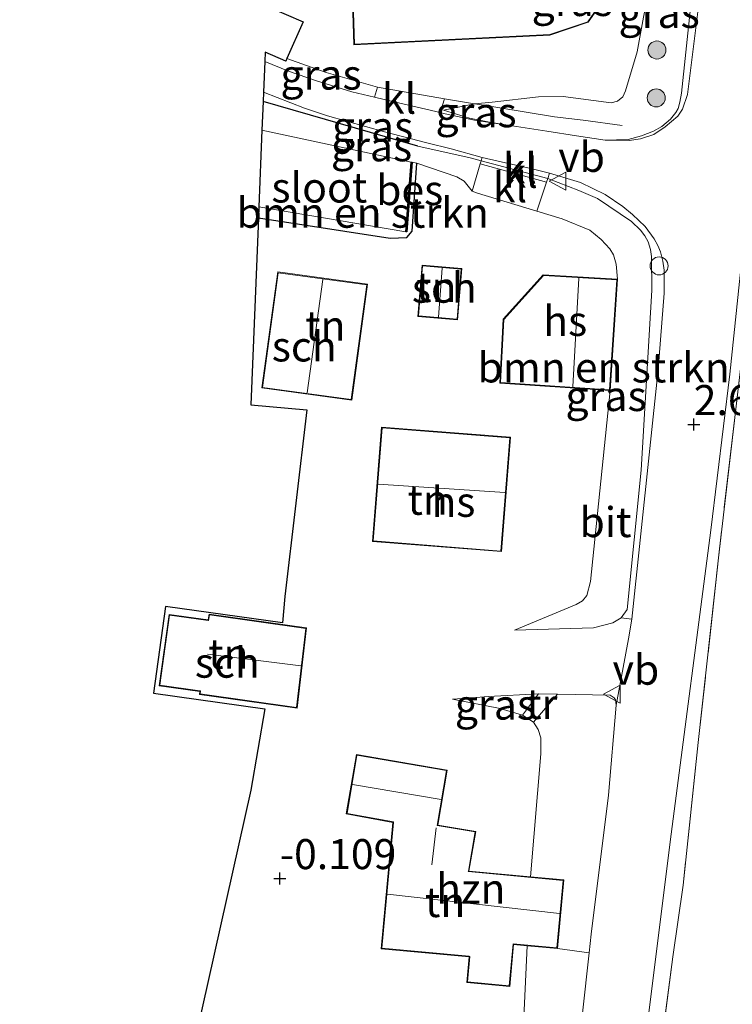
# Model space of a CAD drawing. Units: metres. Extents: x 125589 to 130008, y 506250 to 512500.
# Drawn here: x 129909 to 129968, y 512070 to 512152 of the extents above; entities that cross this region are included whole.
import ezdxf
from ezdxf.enums import TextEntityAlignment as Align

# ---------------------------------------------------------------- set-up
doc = ezdxf.new("R2010")
doc.units = ezdxf.units.M
doc.linetypes.add('IE-TERREINAFSCHEIDING', pattern=[10, 8, -2])
doc.layers.get('0').update_dxf_attribs({"lineweight": 25})
for name, color, linetype, lineweight in [('B-ME-AL-OVERIG-S-B1', 7, 'Continuous', 18), ('B-ME-GR-BOMENSTRUIKEN-GV-B6', 93, 'Continuous', 18), ('B-ME-GR-BOOM-S-B1', 93, 'Continuous', 18), ('B-ME-GW-KRUINLIJN-L-B1', 93, 'Continuous', 18), ('B-ME-GW-TEENLIJN-L-B1', 93, 'Continuous', 18), ('B-ME-IE-GRASLAND-GV-B6', 93, 'Continuous', 18), ('B-ME-IE-GRONDWERKLIJN-GROND_INGERICHT-GV-B6', 253, 'Continuous', 18), ('B-ME-IE-TERREINAFSCHEIDING-DOORGANG-L-B1', 8, 'IE-TERREINAFSCHEIDING-KUNSTMATIG-OPEN', 18), ('B-ME-IE-TERREINAFSCHEIDING-RASTERHEKWERK-L-B1', 8, 'IE-TERREINAFSCHEIDING', 18), ('B-ME-KG-KADASTRAAL-DAKRAND-L-B1', 13, 'Continuous', 18), ('B-ME-KG-KADASTRAAL-NOKLIJN-L-B1', 13, 'Continuous', 18), ('B-ME-OG-BEBOUWING-GV-B6', 173, 'Continuous', 18), ('B-ME-OG-WATER-GV-B6', 153, 'Continuous', 18), ('B-ME-VH-VERH_SOORT-BITUMEN-GV-B6', 8, 'IE-TERREINAFSCHEIDING-NATUURLIJK-HOUTWAL', 18), ('B-ME-VH-VERH_SOORT-KLINKERS-GV-B6', 8, 'IE-TERREINAFSCHEIDING-NATUURLIJK-HOUTWAL', 18), ('B-ME-VW-MEUBILAIR_WEGMEUBILAIR-VERKEERSBORD-S-B1', 8, 'Continuous', 18)]:
    doc.layers.add(name, color=color, linetype=linetype, lineweight=lineweight)
for name, color, linetype in [('B-ME-GW-HOOGTEPUNT-S-B1', 10, 'Continuous'), ('B-ME-GW-INSTEEKWATERGANG-L-B1', 10, 'Continuous'), ('B-ME-KG-KADASTRAAL-OPNAMEDTMGRENS-L-B1', 10, 'Continuous'), ('B-ME-OB-BESCHOEIING-GV-B6', 10, 'Continuous')]:
    doc.layers.add(name, color=color, linetype=linetype)
doc.styles.add('NLCS-ISO', font='NLCS-ISO.TTF')
doc.linetypes.add('IE-TERREINAFSCHEIDING-KUNSTMATIG-OPEN', pattern='A,7,-1.5,[67,NLCS.SHX,S=0.75,R=0,X=0,Y=0],-1.5', length=10)
doc.linetypes.add('IE-TERREINAFSCHEIDING-NATUURLIJK-HOUTWAL', pattern='A,7,-1.5,[67,NLCS.SHX,S=0.75,R=45,X=0,Y=0],-1.5,7,-1.5,[70,NLCS.SHX,S=0.75,R=0,X=0,Y=0],-1.5', length=20)

# ---------------------------------------------------------------- blocks, each defined once
blk = doc.blocks.new('hoogtepunt')
for p, q in [((-0.5, 0), (0.5, 0)), ((0, 0.5), (0, -0.5))]:
    blk.add_line(p, q)
blk = doc.blocks.new('boom')
h = blk.add_hatch(color=256)
edge = h.paths.add_edge_path()
edge.add_arc((0, 0), 0.75, 0, 360)
blk.add_circle((0, 0), 0.75)
blk = doc.blocks.new('dtb')
blk.add_circle((0, 0), 0.75)
blk = doc.blocks.new('verkeersbord')
for p, q in [((0, 0.75), (-0.75, -0.625)), ((0.75, -0.625), (0, 0.75)), ((-0.75, -0.625), (0.75, -0.625))]:
    blk.add_line(p, q)

msp = doc.modelspace()

# ---------------------------------------------------------------- linework, layer by layer
at = {"layer": 'B-ME-GR-BOMENSTRUIKEN-GV-B6'}
for points in [[(129928.466, 512136.398, -0.5), (129940.693, 512134.321, -0.5), (129940.793, 512134.313, 0.12), (129941.244, 512140.104, 0.118), (129941.61, 512140.022, 0.172), (129941.239, 512134.378, 0.138), (129940.801, 512133.837, 0.131), (129939.407, 512133.773, 0.128), (129928.429, 512135.487, 0.065), (129928.466, 512136.398, -0.5)], [(129958.633, 512102.167, 2.411), (129957.934, 512101.763, 2.358), (129956.329, 512101.348, 2.077), (129949.756, 512101.152, 0.865), (129954.885, 512103.294, 1.126), (129955.418, 512103.598, 1.14), (129955.783, 512104.048, 1.147), (129956.075, 512105.192, 1.154), (129957.724, 512121.109, 1.328), (129958.338, 512130.377, 1.487), (129958.215, 512131.627, 1.308), (129958.012, 512132.389, 1.25), (129957.711, 512132.893, 1.189), (129956.969, 512133.68, 1.125), (129956.023, 512134.447, 1.066), (129953.738, 512135.402, 0.904), (129951.628, 512136.041, 0.737), (129952.424, 512138.437, 1.292), (129952.531, 512138.76, 1.363), (129955.118, 512137.751, 1.763), (129956.657, 512137.092, 1.956), (129959.491, 512135.168, 2.288), (129960.249, 512134.462, 2.374), (129960.606, 512133.986, 2.418), (129960.9, 512133.47, 2.459), (129961.083, 512132.837, 2.495), (129961.18, 512132.271, 2.481), (129961.184, 512129.466, 2.728), (129960.309, 512114.458, 2.72), (129959.135, 512102.879, 2.453), (129958.633, 512102.167, 2.411)], [(129952.179, 512046.121, 2.494), (129949.321, 512046.779, 1.349), (129949.98, 512051.213, 0.641), (129950.068, 512058.79, 0.496), (129950.799, 512074.878, 0.367), (129953.341, 512074.644, 0.975), (129955.979, 512074.277, 2.36), (129954.877, 512064.236, 2.385), (129954.114, 512058.259, 2.397), (129953.069, 512050.973, 2.502), (129952.179, 512046.121, 2.494)]]:
    msp.add_polyline3d(points, dxfattribs=at)
at = {"layer": 'B-ME-GW-INSTEEKWATERGANG-L-B1'}
msp.add_line((129941.698, 512141.453, 0.76), (129928.816, 512145.162, 0.632), dxfattribs=at)
msp.add_polyline3d([(129928.429, 512135.487, 0.065), (129939.407, 512133.773, 0.128), (129940.801, 512133.837, 0.131), (129941.239, 512134.378, 0.138), (129941.61, 512140.022, 0.172)], dxfattribs=at)
at = {"layer": 'B-ME-GW-KRUINLIJN-L-B1'}
for points in [[(129943.837, 512144.447, 0.914), (129946.013, 512143.779, 0.99), (129947.806, 512143.421, 1.06), (129949.551, 512143.137, 1.156), (129952.444, 512142.699, 1.396), (129954.919, 512142.294, 1.655), (129957.31, 512141.935, 1.883), (129958.242, 512141.972, 2.002), (129959.235, 512142.004, 2.105), (129960.322, 512142.318, 2.205), (129961.335, 512142.697, 2.315), (129962.036, 512143.083, 2.371), (129962.75, 512143.704, 2.431), (129963.199, 512144.258, 2.458), (129963.398, 512144.591, 2.458), (129963.538, 512145.113, 2.466), (129963.654, 512145.866, 2.451)], [(129949.756, 512101.152, 0.865), (129956.329, 512101.348, 2.077), (129957.934, 512101.763, 2.358), (129958.633, 512102.167, 2.411), (129959.135, 512102.879, 2.453), (129960.309, 512114.458, 2.72), (129961.184, 512129.466, 2.728), (129961.18, 512132.271, 2.481), (129961.083, 512132.837, 2.495), (129960.9, 512133.47, 2.459), (129960.606, 512133.986, 2.418), (129960.249, 512134.462, 2.374), (129959.491, 512135.168, 2.288), (129956.657, 512137.092, 1.956), (129955.118, 512137.751, 1.763), (129952.531, 512138.76, 1.363), (129946.977, 512140.216, 1.001), (129946.067, 512140.482, 0.937), (129941.698, 512141.453, 0.76)], [(129951.758, 512095.842, 1.321), (129947.57, 512095.636, 0.558), (129946.204, 512095.528, 0.387), (129944.583, 512095.42, 0.147)], [(129953.325, 512095.816, 1.533), (129957.738, 512095.748, 2.483), (129958.062, 512095.53, 2.516), (129958.168, 512095.365, 2.519), (129958.215, 512094.918, 2.511), (129957.582, 512087.423, 2.505), (129956.151, 512075.85, 2.409)], [(129943.711, 512041.289, 1.45), (129947.718, 512040.783, 2.116), (129949.214, 512040.658, 2.399), (129950.16, 512040.722, 2.49), (129950.672, 512040.904, 2.539), (129951.151, 512041.164, 2.554), (129951.298, 512041.335, 2.551), (129952.012, 512045.208, 2.48), (129952.179, 512046.121, 2.494), (129953.069, 512050.973, 2.502), (129954.114, 512058.259, 2.397), (129954.877, 512064.236, 2.385), (129955.979, 512074.277, 2.36), (129956.151, 512075.85, 2.409)]]:
    msp.add_polyline3d(points, dxfattribs=at)
at = {"layer": 'B-ME-GW-TEENLIJN-L-B1'}
for points in [[(129943.837, 512144.447, 0.914), (129946.421, 512144.978, 0.827), (129947.901, 512145.108, 0.796), (129951.754, 512145.552, 0.711), (129953.818, 512145.573, 0.743), (129957.811, 512145.057, 1.165), (129958.343, 512145.191, 1.185), (129958.773, 512145.548, 1.182), (129958.994, 512146.039, 1.148), (129959.978, 512149.301, 0.966), (129960.506, 512152.196, 0.877), (129961.114, 512155.191, 0.823), (129961.701, 512160.361, 0.766)], [(129941.61, 512140.022, 0.172), (129944.963, 512138.89, 0.226), (129945.576, 512138.542, 0.215), (129945.909, 512138.124, 0.33), (129946.241, 512137.705, 0.417), (129946.667, 512137.544, 0.493), (129951.628, 512136.041, 0.737), (129953.738, 512135.402, 0.904), (129956.023, 512134.447, 1.066), (129956.969, 512133.68, 1.125), (129957.711, 512132.893, 1.189), (129958.012, 512132.389, 1.25), (129958.215, 512131.627, 1.308), (129958.338, 512130.377, 1.487)], [(129957.724, 512121.109, 1.328), (129956.075, 512105.192, 1.154), (129955.783, 512104.048, 1.147), (129955.418, 512103.598, 1.14), (129954.885, 512103.294, 1.126), (129949.756, 512101.152, 0.865)], [(129944.583, 512095.42, 0.147), (129948.565, 512094.625, 0.44), (129950.418, 512094.064, 0.477)], [(129951.326, 512093.488, 0.515), (129951.734, 512092.873, 0.583), (129951.95, 512092.18, 0.585), (129951.945, 512090.864, 0.593), (129951.079, 512080.625, 0.337)], [(129950.799, 512074.878, 0.367), (129950.068, 512058.79, 0.496), (129949.98, 512051.213, 0.641)]]:
    msp.add_polyline3d(points, dxfattribs=at)
at = {"layer": 'B-ME-IE-GRASLAND-GV-B6'}
for points in [[(129966.182, 512161.973, 2.535), (129964.154, 512145.737, 2.55), (129963.751, 512144.538, 2.529), (129963.352, 512143.935, 2.482), (129962.32, 512143.066, 2.425), (129961.365, 512142.404, 2.344), (129960.246, 512142.056, 2.222), (129959.311, 512141.93, 2.102), (129957.31, 512141.935, 1.883), (129958.242, 512141.972, 2.002), (129959.235, 512142.004, 2.105), (129960.322, 512142.318, 2.205), (129961.335, 512142.697, 2.315), (129962.036, 512143.083, 2.371), (129962.75, 512143.704, 2.431), (129963.199, 512144.258, 2.458), (129963.398, 512144.591, 2.458), (129963.538, 512145.113, 2.466), (129963.654, 512145.866, 2.451), (129964.443, 512153.202, 2.393)], [(129964.443, 512153.202, 2.393), (129963.654, 512145.866, 2.451), (129963.538, 512145.113, 2.466), (129963.398, 512144.591, 2.458), (129963.199, 512144.258, 2.458), (129962.75, 512143.704, 2.431), (129962.036, 512143.083, 2.371), (129961.335, 512142.697, 2.315), (129960.322, 512142.318, 2.205), (129959.235, 512142.004, 2.105), (129958.242, 512141.972, 2.002), (129957.31, 512141.935, 1.883), (129954.919, 512142.294, 1.655), (129952.444, 512142.699, 1.396), (129949.551, 512143.137, 1.156), (129947.806, 512143.421, 1.06), (129946.013, 512143.779, 0.99), (129943.837, 512144.447, 0.914), (129946.421, 512144.978, 0.827), (129947.901, 512145.108, 0.796), (129951.754, 512145.552, 0.711), (129953.818, 512145.573, 0.743), (129957.811, 512145.057, 1.165), (129958.343, 512145.191, 1.185), (129958.773, 512145.548, 1.182), (129958.994, 512146.039, 1.148), (129959.978, 512149.301, 0.966), (129960.506, 512152.196, 0.877)], [(130000, 512152.9809, 0.2723), (130000, 512151.6712, 0.1994), (129999.561, 512151.603, 0.209), (129993.991, 512151.26, 0.396), (129990.952, 512151.094, 0.48), (129990.031, 512150.958, 0.502), (129987.848, 512149.832, 0.514), (129985.992, 512148.935, 0.597), (129983.484, 512148.43, 0.714), (129982.127, 512148.607, 0.876), (129976.864, 512148.803, 1.592), (129974.96, 512148.753, 2.127), (129973.237, 512148.759, 2.457), (129972.418, 512148.711, 2.566), (129971.215, 512148.397, 2.628), (129970.885, 512147.614, 2.758), (129970.625, 512141.894, 2.774), (129969.804, 512133.308, 2.826), (129968.166, 512119.318, 2.844), (129966.744, 512107.186, 2.794), (129965.064, 512091.807, 2.75), (129963.804, 512079.916, 2.75), (129962.934, 512073.946, 2.623), (129961.821, 512065.291, 2.537)], [(129959.714, 512059.551, 2.523), (129962.813, 512084.174, 2.661), (129966.106, 512109.479, 2.655), (129967.683, 512122.471, 2.721), (129968.82, 512133.367, 2.76), (129969.234, 512138.866, 2.7), (129969.881, 512148.256, 2.694), (129969.978, 512148.477, 2.59), (129970.712, 512149.051, 2.557), (129971.397, 512149.446, 2.51), (129972.652, 512149.78, 2.409), (129986.923, 512151.803, 0.772), (129989.526, 512152.101, 0.558)], [(129930.802, 512148.737, 0.637), (129934.082, 512147.576, 0.661), (129938.332, 512146.365, 0.791), (129938.086, 512145.523, 0.839), (129936.213, 512145.973, 0.8), (129933.276, 512146.887, 0.8), (129930.944, 512147.699, 0.74), (129928.95, 512148.506, 0.682), (129928.981, 512149.28, 0.652), (129930.703, 512148.511, 0.582), (129930.802, 512148.737, 0.637)], [(129928.847, 512145.938, 0.694), (129932.266, 512144.62, 0.72), (129934.185, 512143.963, 0.72), (129938.934, 512142.632, 0.792), (129942.445, 512141.726, 0.821), (129944.48, 512141.213, 0.884), (129947.064, 512140.488, 1.045), (129946.977, 512140.216, 1.001), (129946.067, 512140.482, 0.937), (129941.698, 512141.453, 0.76), (129928.816, 512145.162, 0.632), (129928.847, 512145.938, 0.694)], [(129928.721, 512142.779, -0.5), (129928.816, 512145.162, 0.632), (129941.698, 512141.453, 0.76), (129946.067, 512140.482, 0.937), (129946.977, 512140.216, 1.001), (129946.908, 512139.977, 0.999), (129946.241, 512137.705, 0.417), (129945.909, 512138.124, 0.33), (129945.576, 512138.542, 0.215), (129944.963, 512138.89, 0.226), (129941.61, 512140.022, 0.172), (129941.244, 512140.104, 0.118), (129941.144, 512140.112, -0.5), (129928.721, 512142.779, -0.5)], [(129949.551, 512143.137, 1.156), (129946.437, 512143.611, 1.003), (129943.97, 512144.145, 0.91), (129943.559, 512144.241, 0.886), (129943.933, 512145.394, 0.772), (129946.421, 512144.978, 0.827), (129943.837, 512144.447, 0.914), (129946.013, 512143.779, 0.99), (129947.806, 512143.421, 1.06), (129949.551, 512143.137, 1.156)], [(129958.633, 512102.167, 2.411), (129959.135, 512102.879, 2.453), (129960.309, 512114.458, 2.72), (129961.184, 512129.466, 2.728), (129961.18, 512132.271, 2.481), (129961.083, 512132.837, 2.495), (129960.9, 512133.47, 2.459), (129960.606, 512133.986, 2.418), (129960.249, 512134.462, 2.374), (129959.491, 512135.168, 2.288), (129956.657, 512137.092, 1.956), (129955.118, 512137.751, 1.763), (129952.531, 512138.76, 1.363), (129952.685, 512139.208, 1.467), (129955.243, 512138.414, 1.726), (129957.298, 512137.408, 1.998), (129958.771, 512136.417, 2.168), (129959.584, 512135.765, 2.273), (129960.648, 512134.754, 2.368), (129961.392, 512133.724, 2.455), (129961.699, 512133.173, 2.494), (129961.922, 512132.642, 2.532), (129962.107, 512131.869, 2.553), (129962.218, 512131.121, 2.577), (129962.236, 512129.218, 2.591), (129961.72, 512122.857, 2.602), (129959.542, 512102.077, 2.517), (129958.633, 512102.167, 2.411)], [(129951.758, 512095.842, 1.321), (129950.418, 512094.064, 0.477), (129948.565, 512094.625, 0.44), (129944.583, 512095.42, 0.147), (129946.204, 512095.528, 0.387), (129947.57, 512095.636, 0.558), (129951.758, 512095.842, 1.321)], [(129958.215, 512094.918, 2.511), (129957.582, 512087.423, 2.505), (129956.151, 512075.85, 2.409), (129955.979, 512074.277, 2.36), (129953.341, 512074.644, 0.975), (129953.867, 512080.369, 0.975), (129951.079, 512080.625, 0.337), (129951.945, 512090.864, 0.593), (129951.95, 512092.18, 0.585), (129951.734, 512092.873, 0.583), (129951.326, 512093.488, 0.515), (129953.325, 512095.816, 1.533), (129957.738, 512095.748, 2.483), (129958.062, 512095.53, 2.516), (129958.168, 512095.365, 2.519), (129958.215, 512094.918, 2.511)]]:
    msp.add_polyline3d(points, dxfattribs=at)
at = {"layer": 'B-ME-IE-GRONDWERKLIJN-GROND_INGERICHT-GV-B6'}
for points in [[(129936.385, 512149.87, 0.56), (129952.712, 512150.699, 0.669), (129955.895, 512151.761, 0.669), (129957.774, 512154.495, 0.669), (129957.632, 512157.861, 0.669), (129955.085, 512160.975, 0.669), (129950.887, 512161.078, 0.669), (129936.049, 512160.614, 0.431), (129936.385, 512149.87, 0.56)], [(129960.506, 512152.196, 0.877), (129959.978, 512149.301, 0.966), (129958.994, 512146.039, 1.148), (129958.773, 512145.548, 1.182), (129958.343, 512145.191, 1.185), (129957.811, 512145.057, 1.165), (129953.818, 512145.573, 0.743), (129951.754, 512145.552, 0.711), (129947.901, 512145.108, 0.796), (129946.421, 512144.978, 0.827), (129943.933, 512145.394, 0.772), (129938.332, 512146.365, 0.791), (129934.082, 512147.576, 0.661), (129930.802, 512148.737, 0.637), (129932.142, 512151.799, 0.608), (129929.307, 512153.027, 0.323)], [(129961.821, 512065.291, 2.537), (129962.934, 512073.946, 2.623), (129963.804, 512079.916, 2.75), (129965.064, 512091.807, 2.75), (129966.744, 512107.186, 2.794), (129968.166, 512119.318, 2.844), (129969.804, 512133.308, 2.826), (129970.625, 512141.894, 2.774), (129970.885, 512147.614, 2.758), (129971.215, 512148.397, 2.628), (129972.418, 512148.711, 2.566), (129973.237, 512148.759, 2.457), (129974.96, 512148.753, 2.127), (129976.864, 512148.803, 1.592), (129982.127, 512148.607, 0.876)], [(129919.166, 512049.231, 0.05), (129927.799, 512087.833, -0.113), (129928.959, 512094.589, -0.073), (129919.675, 512095.898, -0.04), (129920.694, 512103.135, 0.021), (129930.437, 512101.754, -0.062), (129930.629, 512103.945, 0.552), (129932.457, 512119.481, 0.3), (129927.806, 512119.914, 0.478), (129928.429, 512135.487, 0.065), (129939.407, 512133.773, 0.128), (129940.801, 512133.837, 0.131), (129941.239, 512134.378, 0.138), (129941.61, 512140.022, 0.172), (129944.963, 512138.89, 0.226), (129945.576, 512138.542, 0.215), (129945.909, 512138.124, 0.33), (129946.241, 512137.705, 0.417), (129946.667, 512137.544, 0.493), (129951.628, 512136.041, 0.737), (129953.738, 512135.402, 0.904), (129956.023, 512134.447, 1.066)], [(129956.023, 512134.447, 1.066), (129956.969, 512133.68, 1.125), (129957.711, 512132.893, 1.189), (129958.012, 512132.389, 1.25), (129958.215, 512131.627, 1.308), (129958.338, 512130.377, 1.487), (129952.144, 512130.736, 0.323), (129948.809, 512127.032, 0.204), (129948.525, 512121.718, 0.667), (129957.724, 512121.109, 1.328), (129956.075, 512105.192, 1.154), (129955.783, 512104.048, 1.147), (129955.418, 512103.598, 1.14), (129954.885, 512103.294, 1.126), (129949.756, 512101.152, 0.865), (129956.329, 512101.348, 2.077), (129957.934, 512101.763, 2.358), (129958.633, 512102.167, 2.411), (129959.542, 512102.077, 2.517), (129959.263, 512100.428, 2.513), (129958.215, 512094.918, 2.511), (129958.168, 512095.365, 2.519), (129958.062, 512095.53, 2.516), (129957.738, 512095.748, 2.483), (129953.325, 512095.816, 1.533), (129951.758, 512095.842, 1.321), (129947.57, 512095.636, 0.558), (129946.204, 512095.528, 0.387), (129944.583, 512095.42, 0.147), (129948.565, 512094.625, 0.44), (129950.418, 512094.064, 0.477), (129951.326, 512093.488, 0.515), (129951.734, 512092.873, 0.583), (129951.95, 512092.18, 0.585), (129951.945, 512090.864, 0.593), (129951.079, 512080.625, 0.337), (129945.965, 512081.095, 0.099), (129946.525, 512084.392, 0.187), (129943.384, 512084.925, 0.191), (129944.161, 512089.506, 0.284), (129936.585, 512090.791, 0.019), (129935.747, 512085.852, 0.019), (129939.626, 512085.153, 0.019), (129938.659, 512074.623, 0.019), (129945.98, 512073.951, 0.019), (129945.784, 512071.815, 0.019), (129949.363, 512071.487, 0.019), (129949.684, 512074.98, 0.019), (129950.799, 512074.878, 0.367), (129950.068, 512058.79, 0.496)], [(129942.059, 512131.538, 0.143), (129941.696, 512127.268, 0.143), (129945.017, 512126.986, 0.143), (129945.38, 512131.256, 0.143), (129942.059, 512131.538, 0.143)], [(129937.518, 512129.952, 0.352), (129930.032, 512130.969, 0.352), (129928.72, 512121.315, 0.352), (129936.206, 512120.298, 0.352), (129937.518, 512129.952, 0.352)], [(129937.923, 512108.534, 0.533), (129948.664, 512107.687, 0.533), (129949.415, 512117.21, 0.533), (129938.674, 512118.057, 0.533), (129937.923, 512108.534, 0.533)], [(129932.441, 512101.343, -0.112), (129924.31, 512102.474, -0.112), (129924.237, 512102.011, -0.112), (129920.982, 512102.463, -0.112), (129920.155, 512096.518, -0.112), (129923.544, 512096.046, -0.112), (129923.51, 512095.8, -0.112), (129931.651, 512094.668, -0.112), (129932.441, 512101.343, -0.112)]]:
    msp.add_polyline3d(points, dxfattribs=at)
at = {"layer": 'B-ME-IE-TERREINAFSCHEIDING-DOORGANG-L-B1'}
for p, q in [((129943.933, 512145.394, 0.772), (129938.332, 512146.365, 0.791)), ((129946.908, 512139.977, 0.999), (129952.424, 512138.437, 1.292))]:
    msp.add_line(p, q, dxfattribs=at)
at = {"layer": 'B-ME-IE-TERREINAFSCHEIDING-RASTERHEKWERK-L-B1'}
msp.add_line((129943.933, 512145.394, 0.772), (129946.421, 512144.978, 0.827), dxfattribs=at)
for points in [[(129963.654, 512145.866, 2.451), (129964.443, 512153.202, 2.393), (129965.296, 512161.793, 2.401)], [(129938.332, 512146.365, 0.791), (129934.082, 512147.576, 0.661), (129930.802, 512148.737, 0.637)], [(129982.127, 512148.607, 0.876), (129976.864, 512148.803, 1.592), (129974.96, 512148.753, 2.127), (129973.237, 512148.759, 2.457), (129972.418, 512148.711, 2.566), (129971.215, 512148.397, 2.628), (129970.885, 512147.614, 2.758), (129970.625, 512141.894, 2.774), (129969.804, 512133.308, 2.826), (129968.166, 512119.318, 2.844), (129966.744, 512107.186, 2.794), (129965.064, 512091.807, 2.75), (129963.804, 512079.916, 2.75), (129962.934, 512073.946, 2.623), (129961.821, 512065.291, 2.537), (129960.712, 512056.6, 2.545), (129959.942, 512051.089, 2.615), (129958.51, 512041.914, 2.633), (129957.139, 512033.57, 2.758), (129955.284, 512024.5, 2.858)], [(129946.421, 512144.978, 0.827), (129947.004, 512144.881, 0.84), (129950.561, 512144.296, 0.983), (129953.098, 512143.899, 1.298), (129955.469, 512143.602, 1.525), (129958.713, 512143.163, 1.771)]]:
    msp.add_polyline3d(points, dxfattribs=at)
at = {"layer": 'B-ME-KG-KADASTRAAL-DAKRAND-L-B1'}
for points in [[(129936.433, 512149.923, 8.757), (129936.101, 512160.566, 8.8), (129950.887, 512161.028, 8.8), (129955.061, 512160.926, 8.791), (129957.583, 512157.842, 8.791), (129957.723, 512154.51, 8.791), (129955.863, 512151.803, 8.805), (129952.703, 512150.749, 8.819), (129936.433, 512149.923, 8.757)], [(129945.326, 512131.21, 3.442), (129944.971, 512127.04, 3.449), (129941.75, 512127.314, 3.449), (129942.104, 512131.484, 3.458), (129945.326, 512131.21, 3.442)], [(129928.776, 512121.358, 3.048), (129930.075, 512130.913, 3.041), (129937.461, 512129.909, 3.041), (129936.163, 512120.354, 3.048), (129928.776, 512121.358, 3.048)], [(129958.285, 512130.33, 5.978), (129957.677, 512121.162, 5.988), (129948.578, 512121.765, 5.433), (129948.858, 512127.012, 5.423), (129952.165, 512130.685, 6.38), (129958.285, 512130.33, 5.978)], [(129948.618, 512107.741, 3.276), (129937.977, 512108.58, 3.327), (129938.72, 512118.003, 3.346), (129949.361, 512117.164, 3.346), (129948.618, 512107.741, 3.276)], [(129931.607, 512094.725, 2.079), (129923.566, 512095.843, 2.066), (129923.6, 512096.089, 2.066), (129923.551, 512096.096, 1.415), (129920.211, 512096.561, 1.415), (129921.025, 512102.407, 1.142), (129924.229, 512101.962, 1.142), (129924.279, 512101.955, 2.073), (129924.352, 512102.418, 2.057), (129932.386, 512101.3, 2.057), (129931.607, 512094.725, 2.079)], [(129936.626, 512090.733, 3.759), (129944.103, 512089.465, 3.752), (129943.326, 512084.884, 3.797), (129946.467, 512084.351, 2.292), (129945.915, 512081.099, 2.292), (129945.907, 512081.05, 3.755), (129953.813, 512080.324, 3.749), (129953.296, 512074.699, 3.74), (129949.639, 512075.034, 3.74), (129949.318, 512071.541, 2.859), (129945.838, 512071.861, 2.866), (129946.034, 512073.996, 3.481), (129945.984, 512074, 1.97), (129938.714, 512074.668, 1.97), (129939.676, 512085.145, 1.97), (129939.68, 512085.195, 3.784), (129935.805, 512085.893, 3.708), (129936.626, 512090.733, 3.759)]]:
    msp.add_polyline3d(points, dxfattribs=at)
at = {"layer": 'B-ME-KG-KADASTRAAL-NOKLIJN-L-B1'}
for p, q in [((129943.43, 512127.221, 4.188), (129943.723, 512131.297, 4.183)), ((129933.795, 512130.357, 5.212), (129932.496, 512120.903, 5.205)), ((129954.626, 512121.414, 10.278), (129955.126, 512130.463, 10.259)), ((129948.951, 512112.599, 8.231), (129938.4, 512113.312, 8.231)), ((129924.176, 512099.158, 3.917), (129931.965, 512098.176, 3.936)), ((129936.262, 512088.289, 6.671), (129943.642, 512087.044, 6.675)), ((129943.245, 512084.709, 3.901), (129942.87, 512081.605, 3.87)), ((129939.177, 512079.167, 7.083), (129953.508, 512077.555, 7.076))]:
    msp.add_line(p, q, dxfattribs=at)
at = {"layer": 'B-ME-KG-KADASTRAAL-OPNAMEDTMGRENS-L-B1'}
msp.add_polyline3d([(129929.755, 512166.906, 0.239), (129929.307, 512153.027, 0.323), (129932.142, 512151.799, 0.608), (129930.802, 512148.737, 0.637), (129930.703, 512148.511, 0.582), (129928.981, 512149.28, 0.652), (129928.95, 512148.506, 0.682), (129928.847, 512145.938, 0.694), (129928.816, 512145.162, 0.632), (129928.721, 512142.779, -0.5), (129928.466, 512136.398, -0.5), (129928.429, 512135.487, 0.065), (129927.806, 512119.914, 0.478), (129932.457, 512119.481, 0.3), (129930.629, 512103.945, 0.552), (129930.437, 512101.754, -0.062), (129920.694, 512103.135, 0.021), (129919.675, 512095.898, -0.04), (129928.959, 512094.589, -0.073), (129927.799, 512087.833, -0.113), (129919.166, 512049.231, 0.05), (129910.533, 512010.629, 0.1), (129910.51, 512010.53, -0.25), (129908.538, 512001.711, -0.25)], dxfattribs=at)
at = {"layer": 'B-ME-OB-BESCHOEIING-GV-B6'}
msp.add_polyline3d([(129941.244, 512140.104, 0.118), (129940.793, 512134.313, 0.12), (129940.693, 512134.321, -0.5), (129941.144, 512140.112, -0.5), (129941.244, 512140.104, 0.118)], dxfattribs=at)
at = {"layer": 'B-ME-OG-BEBOUWING-GV-B6'}
for points in [[(129936.385, 512149.87, 0.56), (129936.049, 512160.614, 0.431), (129950.887, 512161.078, 0.669), (129955.085, 512160.975, 0.669), (129957.632, 512157.861, 0.669), (129957.774, 512154.495, 0.669), (129955.895, 512151.761, 0.669), (129952.712, 512150.699, 0.669), (129936.385, 512149.87, 0.56)], [(129945.38, 512131.256, 0.143), (129945.017, 512126.986, 0.143), (129941.696, 512127.268, 0.143), (129942.059, 512131.538, 0.143), (129945.38, 512131.256, 0.143)], [(129928.72, 512121.315, 0.352), (129930.032, 512130.969, 0.352), (129937.518, 512129.952, 0.352), (129936.206, 512120.298, 0.352), (129928.72, 512121.315, 0.352)], [(129958.338, 512130.377, 1.487), (129957.724, 512121.109, 1.328), (129948.525, 512121.718, 0.667), (129948.809, 512127.032, 0.204), (129952.144, 512130.736, 0.323), (129958.338, 512130.377, 1.487)], [(129948.664, 512107.687, 0.533), (129937.923, 512108.534, 0.533), (129938.674, 512118.057, 0.533), (129949.415, 512117.21, 0.533), (129948.664, 512107.687, 0.533)], [(129931.651, 512094.668, -0.112), (129923.51, 512095.8, -0.112), (129923.544, 512096.046, -0.112), (129920.155, 512096.518, -0.112), (129920.982, 512102.463, -0.112), (129924.237, 512102.011, -0.112), (129924.31, 512102.474, -0.112), (129932.441, 512101.343, -0.112), (129931.651, 512094.668, -0.112)], [(129953.325, 512095.816, 1.533), (129951.326, 512093.488, 0.515), (129950.418, 512094.064, 0.477), (129951.758, 512095.842, 1.321), (129953.325, 512095.816, 1.533)], [(129953.341, 512074.644, 0.975), (129950.799, 512074.878, 0.367), (129949.684, 512074.98, 0.019), (129949.363, 512071.487, 0.019), (129945.784, 512071.815, 0.019), (129945.98, 512073.951, 0.019), (129938.659, 512074.623, 0.019), (129939.626, 512085.153, 0.019), (129935.747, 512085.852, 0.019), (129936.585, 512090.791, 0.019), (129944.161, 512089.506, 0.284), (129943.384, 512084.925, 0.191), (129946.525, 512084.392, 0.187), (129945.965, 512081.095, 0.099), (129951.079, 512080.625, 0.337), (129953.867, 512080.369, 0.975), (129953.341, 512074.644, 0.975)]]:
    msp.add_polyline3d(points, dxfattribs=at)
at = {"layer": 'B-ME-OG-WATER-GV-B6'}
msp.add_polyline3d([(129928.466, 512136.398, -0.5), (129928.721, 512142.779, -0.5), (129941.144, 512140.112, -0.5), (129940.693, 512134.321, -0.5), (129928.466, 512136.398, -0.5)], dxfattribs=at)
at = {"layer": 'B-ME-VH-VERH_SOORT-BITUMEN-GV-B6'}
for points in [[(129928.95, 512148.506, 0.682), (129930.944, 512147.699, 0.74), (129933.276, 512146.887, 0.8), (129936.213, 512145.973, 0.8), (129938.086, 512145.523, 0.839), (129938.89, 512145.33, 0.824), (129943.559, 512144.241, 0.886), (129943.97, 512144.145, 0.91), (129946.437, 512143.611, 1.003), (129949.551, 512143.137, 1.156), (129952.444, 512142.699, 1.396), (129954.919, 512142.294, 1.655), (129957.31, 512141.935, 1.883), (129959.311, 512141.93, 2.102), (129960.246, 512142.056, 2.222), (129961.365, 512142.404, 2.344), (129962.32, 512143.066, 2.425), (129963.352, 512143.935, 2.482), (129963.751, 512144.538, 2.529), (129964.154, 512145.737, 2.55), (129966.182, 512161.973, 2.535)], [(129989.526, 512152.101, 0.558), (129986.923, 512151.803, 0.772), (129972.652, 512149.78, 2.409), (129971.397, 512149.446, 2.51), (129970.712, 512149.051, 2.557), (129969.978, 512148.477, 2.59), (129969.881, 512148.256, 2.694), (129969.234, 512138.866, 2.7), (129968.82, 512133.367, 2.76), (129967.683, 512122.471, 2.721), (129966.106, 512109.479, 2.655), (129962.813, 512084.174, 2.661), (129959.714, 512059.551, 2.523)], [(129954.877, 512064.236, 2.385), (129955.979, 512074.277, 2.36), (129956.151, 512075.85, 2.409), (129957.582, 512087.423, 2.505), (129958.215, 512094.918, 2.511), (129959.263, 512100.428, 2.513), (129959.542, 512102.077, 2.517), (129961.72, 512122.857, 2.602), (129962.236, 512129.218, 2.591), (129962.218, 512131.121, 2.577), (129962.107, 512131.869, 2.553), (129961.922, 512132.642, 2.532), (129961.699, 512133.173, 2.494), (129961.392, 512133.724, 2.455), (129960.648, 512134.754, 2.368), (129959.584, 512135.765, 2.273), (129958.771, 512136.417, 2.168), (129957.298, 512137.408, 1.998), (129955.243, 512138.414, 1.726), (129952.685, 512139.208, 1.467), (129951.238, 512139.557, 1.332), (129948.393, 512140.192, 1.116), (129947.064, 512140.488, 1.045), (129944.48, 512141.213, 0.884), (129942.445, 512141.726, 0.821), (129938.934, 512142.632, 0.792), (129934.185, 512143.963, 0.72), (129932.266, 512144.62, 0.72), (129928.847, 512145.938, 0.694), (129928.95, 512148.506, 0.682)]]:
    msp.add_polyline3d(points, dxfattribs=at)
at = {"layer": 'B-ME-VH-VERH_SOORT-KLINKERS-GV-B6'}
for points in [[(129938.086, 512145.523, 0.839), (129938.332, 512146.365, 0.791), (129943.933, 512145.394, 0.772), (129943.559, 512144.241, 0.886), (129938.89, 512145.33, 0.824), (129938.086, 512145.523, 0.839)], [(129952.531, 512138.76, 1.363), (129952.424, 512138.437, 1.292), (129946.908, 512139.977, 0.999), (129946.977, 512140.216, 1.001), (129952.531, 512138.76, 1.363)], [(129952.531, 512138.76, 1.363), (129946.977, 512140.216, 1.001), (129947.064, 512140.488, 1.045), (129948.393, 512140.192, 1.116), (129951.238, 512139.557, 1.332), (129952.685, 512139.208, 1.467), (129952.531, 512138.76, 1.363)], [(129952.424, 512138.437, 1.292), (129951.628, 512136.041, 0.737), (129946.667, 512137.544, 0.493), (129946.241, 512137.705, 0.417), (129946.908, 512139.977, 0.999), (129952.424, 512138.437, 1.292)]]:
    msp.add_polyline3d(points, dxfattribs=at)

# ---------------------------------------------------------------- block references
at = {"layer": 'B-ME-AL-OVERIG-S-B1', "rotation": 90}
msp.add_blockref('dtb', (129961.799, 512131.481, 2.768), dxfattribs=at)
at = {"layer": 'B-ME-GR-BOOM-S-B1', "rotation": 90}
for p in [(129961.616, 512149.45, 1.462), (129961.562, 512145.462, 1.931)]:
    msp.add_blockref('boom', p, dxfattribs=at)
at = {"layer": 'B-ME-GW-HOOGTEPUNT-S-B1', "rotation": 90}
for p in [(129964.686, 512118.276, 2.634), (129964.686, 512118.276, 2.634), (129930.212, 512080.476, -0.109), (129930.212, 512080.476, -0.109)]:
    msp.add_blockref('hoogtepunt', p, dxfattribs=at)
at = {"layer": 'B-ME-VW-MEUBILAIR_WEGMEUBILAIR-VERKEERSBORD-S-B1', "rotation": 90}
for p in [(129953.402, 512138.52, 1.518), (129957.929, 512095.827, 2.437)]:
    msp.add_blockref('verkeersbord', p, dxfattribs=at)

# ---------------------------------------------------------------- texts
at = {"layer": 'B-ME-GR-BOMENSTRUIKEN-GV-B6', "ltscale": 0.2, "style": 'NLCS-ISO'}
for p in [(129937.1148, 512135.9031), (129957.1829, 512123.0236)]:
    msp.add_text('bmn en strkn', height=2.5, dxfattribs=at).set_placement(p, align=Align.MIDDLE_CENTER)
at = {"layer": 'B-ME-GW-HOOGTEPUNT-S-B1', "ltscale": 0.2, "style": 'NLCS-ISO'}
for s, p in [('2.634', (129964.686, 512118.276, 2.634)), ('2.634', (129964.686, 512118.276, 2.634)), ('-0.109', (129930.212, 512080.476, -0.109)), ('-0.109', (129930.212, 512080.476, -0.109))]:
    msp.add_text(s, height=2.5, dxfattribs=at).set_placement(p, align=Align.BOTTOM_LEFT)
at = {"layer": 'B-ME-IE-GRASLAND-GV-B6', "ltscale": 0.2, "style": 'NLCS-ISO'}
for p in [(129954.5665, 512153.5285), (129961.8065, 512152.5355), (129933.641, 512147.4015), (129946.555, 512144.2655), (129937.94, 512143.077), (129937.849, 512141.4335), (129957.3835, 512120.6425), (129948.1705, 512094.953)]:
    msp.add_text('gras', height=2.5, dxfattribs=at).set_placement(p, align=Align.MIDDLE_CENTER)
at = {"layer": 'B-ME-IE-GRONDWERKLIJN-GROND_INGERICHT-GV-B6', "ltscale": 0.2, "style": 'NLCS-ISO'}
for p in [(129943.2422, 512129.7172), (129933.9988, 512126.4972), (129942.5198, 512112.0044), (129925.919, 512099.1851), (129943.9766, 512078.5135)]:
    msp.add_text('tn', height=2.5, dxfattribs=at).set_placement(p, align=Align.MIDDLE_CENTER)
at = {"layer": 'B-ME-OB-BESCHOEIING-GV-B6', "ltscale": 0.2, "style": 'NLCS-ISO'}
msp.add_text('bes', height=2.5, dxfattribs=at).set_placement((129941.0236, 512137.7908), align=Align.MIDDLE_CENTER)
at = {"layer": 'B-ME-OG-BEBOUWING-GV-B6', "ltscale": 0.2, "style": 'NLCS-ISO'}
for s, p in [('sch', (129943.9064, 512129.6608)), ('hs', (129953.9797, 512126.8915)), ('sch', (129932.2392, 512124.7698)), ('hs', (129944.668, 512111.835)), ('sch', (129925.8312, 512098.4434)), ('tr', (129952.0304, 512095.0052)), ('hzn', (129946.1112, 512079.6312))]:
    msp.add_text(s, height=2.5, dxfattribs=at).set_placement(p, align=Align.MIDDLE_CENTER)
at = {"layer": 'B-ME-OG-WATER-GV-B6', "ltscale": 0.2, "style": 'NLCS-ISO'}
msp.add_text('sloot', height=2.5, dxfattribs=at).set_placement((129933.498, 512138.0016), align=Align.MIDDLE_CENTER)
at = {"layer": 'B-ME-VH-VERH_SOORT-BITUMEN-GV-B6', "ltscale": 0.2, "style": 'NLCS-ISO'}
msp.add_text('bit', height=2.5, dxfattribs=at).set_placement((129957.3338, 512110.1461), align=Align.MIDDLE_CENTER)
at = {"layer": 'B-ME-VH-VERH_SOORT-KLINKERS-GV-B6', "ltscale": 0.2, "style": 'NLCS-ISO'}
for p in [(129940.1477, 512145.396), (129950.2027, 512139.5973), (129950.2742, 512139.23), (129949.382, 512138.0235)]:
    msp.add_text('kl', height=2.5, dxfattribs=at).set_placement(p, align=Align.MIDDLE_CENTER)
at = {"layer": 'B-ME-VW-MEUBILAIR_WEGMEUBILAIR-VERKEERSBORD-S-B1', "ltscale": 0.2, "style": 'NLCS-ISO'}
for p in [(129953.402, 512138.52, 1.518), (129957.929, 512095.827, 2.437)]:
    msp.add_text('vb', height=2.5, dxfattribs=at).set_placement(p, align=Align.BOTTOM_LEFT)

doc.saveas('drawing.dxf')
